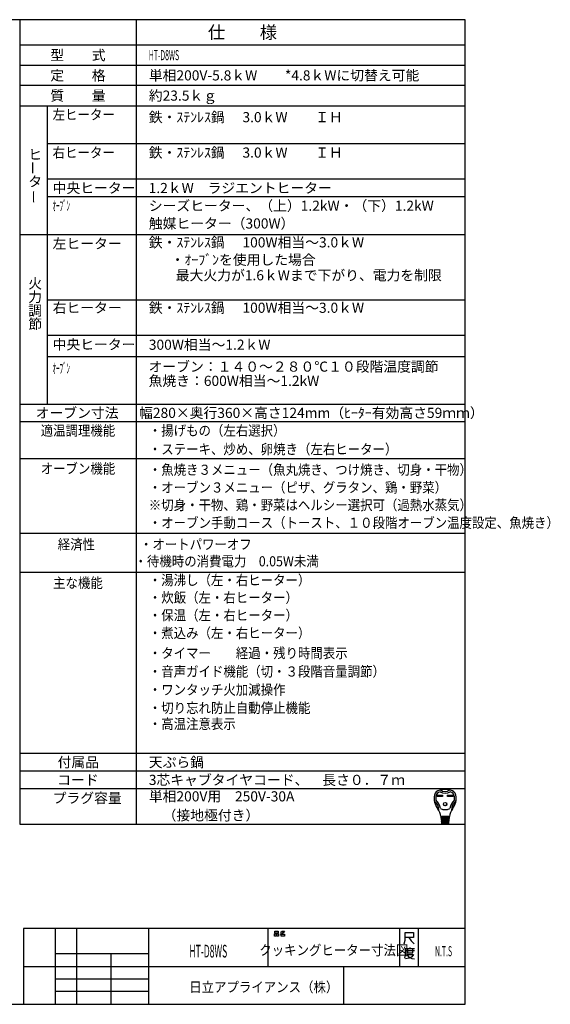
# Model space of a CAD drawing. Extents: x -762 to -182, y 859 to 1248.
# Drawn here: x -392 to -182, y 859 to 1248 of the extents above; entities that cross this region are included whole.
import ezdxf
from ezdxf.enums import TextEntityAlignment as Align

# ---------------------------------------------------------------- set-up
doc = ezdxf.new("R2010")
doc.units = 0
doc.header["$LTSCALE"] = 11.16
doc.layers.get('0').update_dxf_attribs({"linetype": 'CONTINUOUS'})
doc.layers.add('1', color=7, linetype='CONTINUOUS')
doc.layers.add('6', color=7, linetype='CONTINUOUS')
doc.styles.get("Standard").update_dxf_attribs({"font": 'TXT', "bigfont": 'BIGFONT'})

msp = doc.modelspace()

# ---------------------------------------------------------------- linework, layer by layer
at = {"color": 10, "linetype": 'CONTINUOUS'}
for p, q in [((-215.713, 1137.168), (-380.713, 1137.168)), ((-215.713, 1123.168), (-380.713, 1123.168)), ((-215.713, 1114.774), (-380.713, 1114.774)), ((-215.713, 1089.136), (-391.713, 1089.136)), ((-215.713, 951.13), (-391.713, 951.13)), ((-215.713, 944.13), (-391.713, 944.13)), ((-226.748, 941.645), (-224.594, 941.645)), ((-226.748, 941.127), (-226.748, 941.645)), ((-226.7, 941.597), (-224.642, 941.597)), ((-226.7, 941.176), (-226.7, 941.597)), ((-226.4, 941.467), (-226.7, 941.597)), ((-224.942, 941.467), (-226.4, 941.467)), ((-226.4, 941.467), (-226.4, 941.305)), ((-224.942, 941.467), (-224.642, 941.597)), ((-224.942, 941.305), (-224.942, 941.467)), ((-224.642, 941.597), (-224.642, 941.176)), ((-224.594, 941.645), (-224.594, 941.127)), ((-222.633, 941.127), (-222.633, 941.645)), ((-222.633, 941.645), (-220.479, 941.645)), ((-222.585, 941.176), (-222.585, 941.597)), ((-222.585, 941.597), (-220.527, 941.597)), ((-222.285, 941.467), (-222.585, 941.597)), ((-222.285, 941.305), (-222.285, 941.467)), ((-222.285, 941.467), (-220.827, 941.467)), ((-220.827, 941.467), (-220.527, 941.597)), ((-220.827, 941.467), (-220.827, 941.305)), ((-220.527, 941.597), (-220.527, 941.176)), ((-220.479, 941.645), (-220.479, 941.127)), ((-224.594, 941.127), (-226.748, 941.127)), ((-226.7, 941.176), (-226.4, 941.305)), ((-224.642, 941.176), (-226.7, 941.176)), ((-226.4, 941.305), (-224.942, 941.305)), ((-224.942, 941.305), (-224.642, 941.176)), ((-220.479, 941.127), (-222.633, 941.127)), ((-222.285, 941.305), (-222.585, 941.176)), ((-220.527, 941.176), (-222.585, 941.176)), ((-220.827, 941.305), (-222.285, 941.305)), ((-220.827, 941.305), (-220.527, 941.176)), ((-221.935, 933.124), (-225.292, 933.124)), ((-225.266, 932.8), (-221.961, 932.8)), ((-225.24, 932.476), (-225.266, 932.8)), ((-221.987, 932.476), (-225.24, 932.476)), ((-225.214, 932.152), (-225.188, 931.828)), ((-222.013, 932.152), (-225.214, 932.152)), ((-225.21, 933.113), (-225.185, 932.8)), ((-225.188, 931.828), (-222.039, 931.828)), ((-222.065, 931.504), (-225.162, 931.504)), ((-225.162, 931.504), (-225.136, 931.18)), ((-225.159, 932.476), (-225.133, 932.152)), ((-225.136, 931.18), (-222.091, 931.18)), ((-222.117, 930.856), (-225.11, 930.856)), ((-225.11, 930.856), (-225.089, 930.594)), ((-225.107, 931.828), (-225.081, 931.504)), ((-225.055, 931.18), (-225.029, 930.856)), ((-224.933, 930.37), (-222.38, 930.37)), ((-224.634, 932.8), (-224.634, 933.124)), ((-224.634, 932.152), (-224.634, 932.476)), ((-224.634, 931.504), (-224.634, 931.828)), ((-224.634, 930.856), (-224.634, 931.18)), ((-222.593, 932.8), (-222.593, 933.124)), ((-222.593, 932.152), (-222.593, 932.476)), ((-222.593, 931.504), (-222.593, 931.828)), ((-222.593, 930.856), (-222.593, 931.18)), ((-222.198, 930.856), (-222.172, 931.18)), ((-222.12, 931.828), (-222.146, 931.504)), ((-222.138, 930.594), (-222.117, 930.856)), ((-222.068, 932.476), (-222.094, 932.152)), ((-222.091, 931.18), (-222.065, 931.504)), ((-222.017, 933.113), (-222.042, 932.8)), ((-222.039, 931.828), (-222.013, 932.152)), ((-221.961, 932.8), (-221.987, 932.476))]:
    msp.add_line(p, q, dxfattribs=at)
for radius in [0.689, 0.64]:
    msp.add_circle((-223.614, 938.065), radius, dxfattribs=at)
for centre, radius, start, end in [((-221.67, 940.252), 6.318, 167.3088, 219.32975), ((-225.305, 941.071), 2.592, 100.36782, 167.3088), ((-224.885, 940.647), 2.43, 107.3751, 173.00178), ((-223.614, 931.828), 11.988, 79.63218, 100.36782), ((-223.614, 946.489), 4.05, 240.44785, 299.55215), ((-223.614, 946.489), 3.402, 236.11009, 303.88991), ((-222.342, 940.647), 2.43, 6.99822, 72.6249), ((-221.923, 941.071), 2.592, 12.6912, 79.63218), ((-225.558, 940.252), 6.318, 320.67025, 12.6912), ((-227.782, 939.524), 0.162, 186.79445, 230.35542), ((-231.09, 935.532), 5.022, 0.69863, 50.35542), ((-221.67, 940.252), 5.67, 173.00178, 184.58908), ((-227.241, 939.805), 0.081, 184.58908, 227.98624), ((-231.09, 935.532), 5.67, 8.11112, 47.98624), ((-216.137, 935.532), 5.67, 132.01376, 171.88888), ((-216.137, 935.532), 5.022, 129.64458, 179.30137), ((-219.986, 939.805), 0.081, 312.01376, 355.41092), ((-225.558, 940.252), 5.67, 355.41092, 6.99822), ((-219.445, 939.524), 0.162, 309.64458, 353.20555), ((-230.942, 932.654), 5.67, 4.57392, 39.32975), ((-225.906, 935.595), 0.162, 180.69863, 210.28315), ((-223.614, 939.928), 4.05, 242.61289, 297.38711), ((-216.285, 932.654), 5.67, 140.67025, 175.42608), ((-221.321, 935.595), 0.162, 329.71685, 359.30137), ((-224.847, 930.613), 0.243, 184.57392, 270), ((-224.091, 932.962), 0.162, 270, 90), ((-224.056, 932.314), 0.162, 270, 90), ((-224.022, 931.666), 0.162, 270, 90), ((-223.987, 931.018), 0.162, 270, 90), ((-223.24, 931.018), 0.162, 90, 270), ((-223.205, 931.666), 0.162, 90, 270), ((-223.171, 932.314), 0.162, 90, 270), ((-223.136, 932.962), 0.162, 90, 270), ((-222.38, 930.613), 0.243, 270, 355.42608)]:
    msp.add_arc(centre, radius, start, end, dxfattribs=at)
at = {"layer": '1', "color": 10, "linetype": 'CONTINUOUS'}
for p, q in [((-215.713, 1247.972), (-761.713, 1247.972)), ((-345.713, 1247.972), (-345.713, 930.13)), ((-215.713, 858.972), (-215.713, 1247.972)), ((-391.713, 1229.972), (-215.713, 1229.972)), ((-215.713, 1221.972), (-391.713, 1221.972)), ((-391.713, 1213.972), (-215.713, 1213.972)), ((-380.713, 1096.136), (-380.713, 1213.972)), ((-215.713, 1198.972), (-380.713, 1198.972)), ((-215.713, 1184.972), (-380.713, 1184.972)), ((-215.713, 1177.972), (-380.713, 1177.972)), ((-215.713, 1163.004), (-391.713, 1163.004)), ((-391.713, 1096.136), (-215.713, 1096.136)), ((-391.713, 1074.609), (-215.713, 1074.609)), ((-391.713, 1045.136), (-215.713, 1045.136)), ((-391.713, 1029.664), (-215.713, 1029.664)), ((-391.713, 958.13), (-215.713, 958.13)), ((-391.713, 930.13), (-215.713, 930.13)), ((-215.713, 888.972), (-390.213, 888.972)), ((-390.213, 888.972), (-390.213, 858.972)), ((-377.713, 888.972), (-377.713, 858.972)), ((-369.213, 858.972), (-369.213, 888.972)), ((-340.713, 858.972), (-340.713, 888.972)), ((-293.713, 888.972), (-293.713, 873.972)), ((-290.97, 887.876), (-289.558, 887.876)), ((-290.97, 887.143), (-290.97, 887.876)), ((-289.558, 887.143), (-290.97, 887.143)), ((-289.558, 887.876), (-289.558, 887.143)), ((-288.734, 887.476), (-288.323, 887.609)), ((-288.323, 887.609), (-288.028, 887.876)), ((-288.323, 887.609), (-287.793, 887.076)), ((-287.793, 887.076), (-288.146, 886.876)), ((-288.028, 887.876), (-287.146, 887.876)), ((-287.381, 887.409), (-287.793, 887.076)), ((-287.146, 887.876), (-287.381, 887.409)), ((-241.713, 888.972), (-241.713, 873.972)), ((-239.462, 884.3), (-239.462, 887.3)), ((-239.462, 887.3), (-236.153, 887.3)), ((-236.153, 887.3), (-236.153, 885.35)), ((-234.213, 888.972), (-234.213, 873.972)), ((-291.087, 886.876), (-290.381, 886.876)), ((-291.087, 885.943), (-291.087, 886.876)), ((-290.381, 885.943), (-291.087, 885.943)), ((-290.381, 886.876), (-290.381, 885.943)), ((-290.146, 886.876), (-289.44, 886.876)), ((-290.146, 885.943), (-290.146, 886.876)), ((-289.44, 885.943), (-290.146, 885.943)), ((-289.44, 886.876), (-289.44, 885.943)), ((-288.146, 886.876), (-288.793, 886.743)), ((-288.381, 886.743), (-287.087, 886.743)), ((-288.381, 885.943), (-288.381, 886.743)), ((-287.087, 885.943), (-288.381, 885.943)), ((-287.087, 886.743), (-287.087, 885.943)), ((-239.859, 882.8), (-239.462, 884.3)), ((-238.006, 885.35), (-239.462, 885.35)), ((-236.153, 885.35), (-238.006, 885.35)), ((-238.006, 885.35), (-237.08, 884)), ((-237.08, 884), (-235.889, 882.8)), ((-239.454, 880.933), (-239.454, 878.383)), ((-237.601, 880.933), (-239.454, 880.933)), ((-239.189, 880.183), (-235.748, 880.183)), ((-238.527, 880.783), (-238.527, 879.283)), ((-238.527, 879.283), (-236.41, 879.283)), ((-237.601, 881.383), (-237.601, 880.933)), ((-235.748, 880.933), (-237.601, 880.933)), ((-236.41, 879.283), (-236.41, 880.783)), ((-377.713, 878.972), (-377.713, 873.972)), ((-340.713, 878.972), (-377.713, 878.972)), ((-355.713, 878.972), (-355.713, 858.972)), ((-340.713, 873.972), (-340.713, 878.972)), ((-239.454, 878.383), (-239.719, 877.183)), ((-237.866, 877.183), (-239.322, 876.883)), ((-238.792, 878.683), (-236.145, 878.683)), ((-238.66, 878.533), (-237.998, 877.633)), ((-237.998, 877.633), (-236.807, 877.033)), ((-236.807, 877.783), (-237.866, 877.183)), ((-236.145, 878.683), (-236.807, 877.783)), ((-236.807, 877.033), (-235.748, 876.883)), ((-390.213, 873.972), (-215.713, 873.972)), ((-377.713, 873.972), (-340.713, 873.972)), ((-263.713, 858.972), (-263.713, 873.972)), ((-377.713, 868.972), (-340.713, 868.972)), ((-340.713, 863.972), (-377.713, 863.972)), ((-761.713, 858.972), (-215.713, 858.972))]:
    msp.add_line(p, q, dxfattribs=at)
at = {"layer": '6', "color": 10, "linetype": 'CONTINUOUS'}
for p, q in [((-391.713, 1247.972), (-391.713, 930.13)), ((-215.713, 1237.972), (-391.713, 1237.972))]:
    msp.add_line(p, q, dxfattribs=at)

# ---------------------------------------------------------------- texts
at = {"color": 10}
for s, height, p in [('仕\u3000\u3000様', 5, (-303.713, 1242.972)), ('型\u3000\u3000式', 4, (-368.713, 1233.972)), ('定\u3000\u3000格', 4, (-368.713, 1225.972)), ('質\u3000\u3000量', 4, (-368.713, 1217.972)), ('オーブン寸法', 4, (-369.034, 1092.636)), ('付属品', 4, (-368.586, 954.63)), ('コード', 4, (-368.713, 947.63))]:
    msp.add_text(s, height=height, dxfattribs=at).set_placement(p, align=Align.MIDDLE_CENTER)
for s, width, p in [('HT-D8WS', 0.5, (-340.713, 1233.972)), ('左ヒーター', 0.9, (-378.713, 1210.472)), ('右ヒーター', 0.9, (-378.713, 1195.472)), ('ｵｰﾌﾞﾝ', 0.5, (-378.713, 1174.472)), ('ｵｰﾌﾞﾝ', 0.5, (-378.713, 1110.227)), ('・揚げもの（左右選択）', 0.9, (-340.713, 1085.636)), ('・ステーキ、炒め、卵焼き（左右ヒーター）', 0.9, (-340.713, 1078.293)), ('・魚焼き３メニュー（魚丸焼き、つけ焼き、切身・干物）', 0.9, (-340.713, 1070.167)), ('・オーブン３メニュー（ピザ、グラタン、鶏・野菜）', 0.9, (-340.713, 1063.167)), ('※切身・干物、鶏・野菜はヘルシー選択可（過熱水蒸気）', 0.9, (-340.713, 1056.224)), ('・オーブン手動コース（トースト、１０段階オーブン温度設定、魚焼き）', 0.9, (-340.713, 1049.224)), ('・湯沸し（左・右ヒーター）', 0.9, (-340.713, 1026.552)), ('・炊飯（左・右ヒーター）', 0.9, (-340.713, 1019.66)), ('・保温（左・右ヒーター）', 0.9, (-340.713, 1012.66)), ('・煮込み（左・右ヒーター）', 0.9, (-340.713, 1005.66)), ('・タイマー\u3000\u3000経過・残り時間表示', 0.9, (-340.713, 997.725)), ('・音声ガイド機能（切・３段階音量調節）', 0.9, (-340.713, 990.461)), ('・ワンタッチ火加減操作', 0.9, (-340.713, 983.258)), ('・切り忘れ防止自動停止機能', 0.9, (-340.713, 976.057)), ('・高温注意表示', 0.9, (-340.713, 969.75))]:
    msp.add_text(s, height=4, dxfattribs=dict(at, width=width)).set_placement(p, align=Align.MIDDLE_LEFT)
for s, p in [('単相200V-5.8ｋW\u3000\u3000*4.8ｋWに切替え可能', (-340.713, 1225.972)), ('約23.5ｋｇ', (-340.713, 1217.972)), ('鉄・ｽﾃﾝﾚｽ鍋', (-340.713, 1209.472)), ('3.0ｋW\u3000\u3000ＩＨ', (-303.713, 1209.472)), ('鉄・ｽﾃﾝﾚｽ鍋', (-340.713, 1195.472)), ('3.0ｋW\u3000\u3000ＩＨ\u3000', (-303.713, 1195.472)), ('中央ヒーター', (-378.713, 1181.472)), ('1.2ｋW\u3000ラジエントヒーター', (-340.773, 1181.472)), ('シーズヒーター、（上）1.2kW・（下）1.2kW', (-340.713, 1174.472)), ('触媒ヒーター（300W）', (-340.713, 1167.472)), ('左ヒーター', (-378.713, 1159.504)), ('鉄・ｽﾃﾝﾚｽ鍋', (-340.713, 1160.004)), ('100W相当～3.0ｋW\u3000', (-303.713, 1160.004)), ('\u3000・ｵｰﾌﾞﾝを使用した場合', (-337.534, 1153.125)), ('\u3000最大火力が1.6ｋWまで下がり、電力を制限', (-335.525, 1146.997)), ('右ヒーター', (-378.713, 1134.168)), ('鉄・ｽﾃﾝﾚｽ鍋', (-340.713, 1134.168)), ('100W相当～3.0ｋW\u3000', (-303.713, 1134.168)), ('中央ヒーター', (-378.713, 1119.668)), ('300W相当～1.2ｋW\u3000', (-340.713, 1119.564)), ('オーブン：１４０～２８０℃１０段階温度調節', (-340.8, 1110.914)), ('魚焼き：600W相当～1.2kW\u3000', (-340.8, 1105.293)), ('幅280×奥行360×高さ124mm（ﾋｰﾀｰ有効高さ59ｍｍ）', (-344.562, 1092.636)), ('天ぷら鍋', (-340.713, 954.63)), ('3芯キャブタイヤコード、\u3000長さ０．７ｍ', (-340.713, 947.63)), ('単相200V用\u3000250V-30A', (-340.713, 941.13)), ('\u3000（接地極付き）', (-340.713, 933.63))]:
    msp.add_text(s, height=4, dxfattribs=at).set_placement(p, align=Align.MIDDLE_LEFT)
for s, p in [('ヒ', (-388.337, 1192.708)), ('タ', (-388.337, 1182.041)), ('火', (-388.337, 1141.746)), ('力', (-388.337, 1136.412)), ('調', (-388.337, 1131.079)), ('節', (-388.337, 1125.746)), ('プラグ容量', (-378.713, 938.464))]:
    msp.add_text(s, height=4, dxfattribs=at).set_placement(p)
for p in [(-386.475, 1186.73), (-386.178, 1175.27)]:
    msp.add_text('ー', height=4, rotation=90, dxfattribs=at).set_placement(p, align=Align.MIDDLE_LEFT)
for s, height, width, p in [('適温調理機能', 4, 0.9, (-368.713, 1085.636)), ('オーブン機能', 4, 0.9, (-368.713, 1070.636)), ('経済性', 4, 0.9, (-369.328, 1040.685)), ('・オートパワーオフ', 4, 0.9, (-322.125, 1040.685)), ('・待機時の消費電力\u30000.05W未満\u3000\u3000', 4, 0.9, (-305.058, 1033.996)), ('主な機能', 4, 0.9, (-368.713, 1025.462)), ('HT-D8WS', 5, 0.5, (-317.213, 879.972)), ('クッキングヒーター寸法図', 4, 0.9, (-267.613, 880.365)), ('N.T.S', 4, 0.5, (-224.246, 879.954))]:
    msp.add_text(s, height=height, dxfattribs=dict(at, width=width)).set_placement(p, align=Align.MIDDLE_CENTER)
at = {"color": 10, "width": 0.9}
msp.add_text('日立アプライアンス（株）', height=4, dxfattribs=at).set_placement((-324.755, 863.774))

doc.saveas('drawing.dxf')
